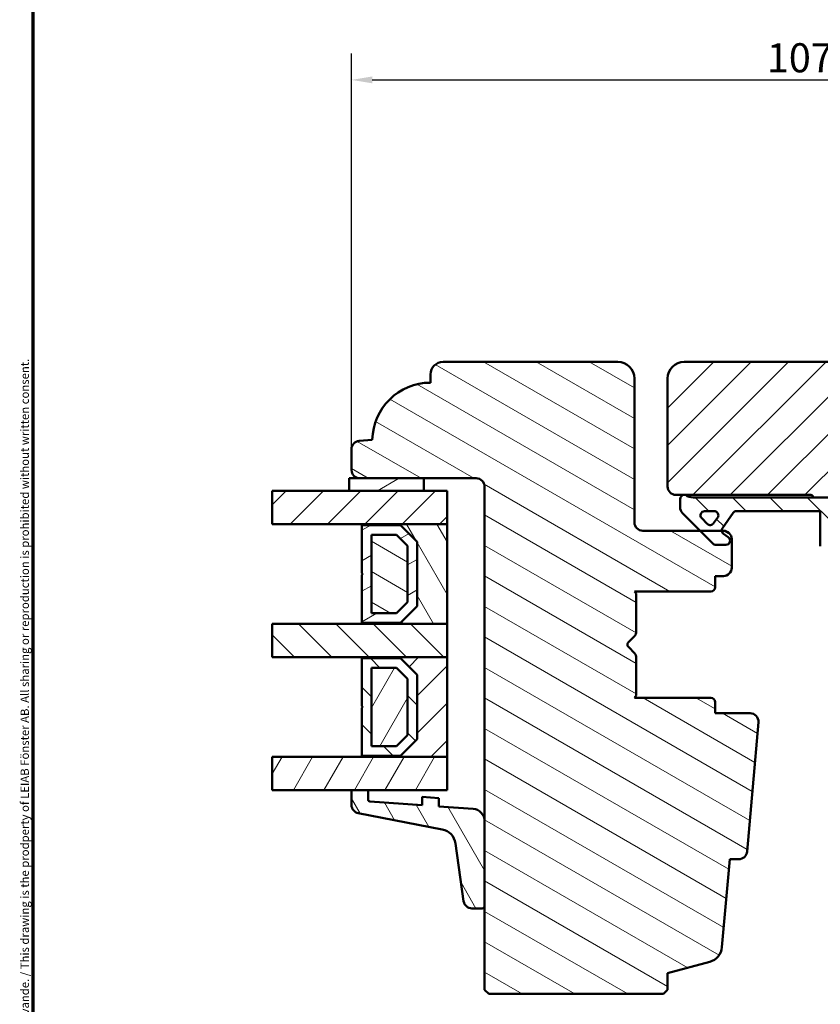
# Model space of a CAD drawing. Units: millimetres. Extents: x 13 to 821, y -287 to 287.
# Drawn here: x 220 to 316, y -224 to -105 of the extents above; entities that cross this region are included whole.
import ezdxf

# ---------------------------------------------------------------- set-up
doc = ezdxf.new("R2010")
doc.units = ezdxf.units.MM
for name, color, linetype, lineweight in [('Border (ISO)', 8, 'Continuous', 70), ('Break Line (ISO)', 7, 'Continuous', 50), ('Dimension (ISO)', 3, 'Continuous', 25), ('Hatch (ISO)', 8, 'Continuous', 18), ('Visible (ISO)', 7, 'Continuous', 50)]:
    doc.layers.add(name, color=color, linetype=linetype, lineweight=lineweight)
doc.styles.add('Note Text (ISO)', font='tahoma.ttf')
doc.dimstyles.new('Default (ISO)', dxfattribs={"dimtxt": 3.5, "dimasz": 2.5, "dimexe": 3.175, "dimexo": 0, "dimgap": 0.762, "dimtad": 1, "dimrnd": 1e-08, "dimtxsty": 'Note Text (ISO)', "dimcen": 0.09, "dimdle": 10, "dimclrd": 256, "dimclre": 256, "dimclrt": 256, "dimazin": 2, "dimtfac": 1.001486, "dimtmove": 0, "dimatfit": 3, "dimfxl": 1, "dimtolj": 1, "dimtzin": 0, "dimlwd": -1, "dimlwe": -1, "dimarcsym": 0})
pattern_1 = [(45, (206.8576, -297), (-2.245064, 2.245064), [])]
pattern_2 = [(135.0002, (206.8576, -297), (-2.245056, -2.24507), [])]
pattern_3 = [(150.0002, (206.8576, -297), (-1.58749, -2.74964), [])]
pattern_4 = [(60, (206.8576, -297), (-2.74963, 1.5875), [])]
pattern_5 = [(120.0002, (206.8576, -297), (-2.749626, -1.58751), [])]
pattern_6 = [(30, (206.8576, -297), (-1.5875, 2.74963), [])]

# ---------------------------------------------------------------- blocks, each defined once
blk = doc.blocks.new('Borders LEIAB A4 Border')
at = {"layer": 'Border (ISO)'}
blk.add_line((15, 10), (15, 287), dxfattribs=at)
at = {"layer": 'Border (ISO)', "color": 8, "true_color": 0x808080, "insert": (13.5, 10.5), "char_height": 1, "attachment_point": 1, "rotation": 90, "style": 'Note Text (ISO)'}
blk.add_mtext('\\fTahoma|b0|i0;\\H1.0000;Denna ritning tillhör LEIAB Fönster AB. All delning och kopiering är förbjuden utan skriftligt medgivande. / This drawing is the prodperty of LEIAB Fönster AB. All sharing or reproduction is prohibited without written consent.', dxfattribs=at)
blk = doc.blocks.new('*D43')
at = {"layer": 'Defpoints', "color": 0, "transparency": 16777216}
for p in [(367.14, -112.37), (260.14, -156.78), (367.14, -156.78)]:
    blk.add_point(p, dxfattribs=at)
at = {"layer": 'Dimension (ISO)', "transparency": 16777216}
for p, q in [((260.14, -156.78), (260.14, -109.19)), ((367.14, -156.78), (367.14, -109.19)), ((262.64, -112.37), (364.64, -112.37))]:
    blk.add_line(p, q, dxfattribs=at)
for points in [[(262.64, -111.95), (262.64, -112.78), (260.14, -112.37)], [(364.64, -111.95), (364.64, -112.78), (367.14, -112.37)]]:
    blk.add_solid(points, dxfattribs=at)
at = {"layer": 'Dimension (ISO)', "transparency": 16777216, "insert": (310.05, -107.96), "char_height": 3.5, "attachment_point": 1, "style": 'Note Text (ISO)'}
blk.add_mtext('\\A1;107', dxfattribs=at)

msp = doc.modelspace()

# ---------------------------------------------------------------- hatches: boundary and pattern name
at = {"layer": 'Hatch (ISO)'}
h = msp.add_hatch(dxfattribs=at)
h.set_pattern_fill('ANSI31', color=256, scale=25.4, angle=105.00025, style=0)
h.set_pattern_definition(pattern_3)
edge = h.paths.add_edge_path()
edge.add_line((292.136, -146.275), (271.136, -146.275))
edge.add_ellipse((271.136, -147.775), major_axis=(-1.5, 0), ratio=1, start_angle=270, end_angle=360)
edge.add_line((269.636, -147.775), (269.636, -148.775))
edge.add_ellipse((269.636, -155.775), major_axis=(-7, 0), ratio=1, start_angle=270, end_angle=358.92549)
edge.add_line((262.637, -155.643), (261.049, -155.782))
edge.add_ellipse((261.136, -156.778), major_axis=(-0.996, -0.087), ratio=1, start_angle=270, end_angle=355)
edge.add_line((260.136, -156.778), (260.136, -159.275))
edge.add_ellipse((261.136, -159.275), major_axis=(0, -1), ratio=1, start_angle=270, end_angle=360)
edge.add_line((261.136, -160.275), (268.836, -160.275))
edge.add_line((268.836, -160.275), (275.136, -160.275))
edge.add_ellipse((275.136, -161.275), major_axis=(1, 0), ratio=1, start_angle=0, end_angle=90, ccw=False)
edge.add_line((276.136, -161.275), (276.136, -201.504))
edge.add_line((276.136, -201.504), (276.136, -211.686))
edge.add_line((276.136, -211.686), (276.136, -221.775))
edge.add_line((276.136, -221.775), (276.636, -222.275))
edge.add_line((276.636, -222.275), (297.636, -222.275))
edge.add_line((297.636, -222.275), (298.136, -221.775))
edge.add_line((298.136, -221.775), (298.136, -219.775))
edge.add_line((298.136, -219.775), (303.192, -218.42))
edge.add_ellipse((302.674, -216.488), major_axis=(1.932, 0.518), ratio=1, start_angle=270, end_angle=340)
edge.add_line((304.667, -216.662), (305.593, -206.075))
edge.add_line((305.593, -206.075), (306.684, -206.075))
edge.add_ellipse((306.684, -205.075), major_axis=(1, 0), ratio=1, start_angle=270, end_angle=355)
edge.add_line((307.68, -205.162), (309.041, -189.612))
edge.add_ellipse((308.045, -189.525), major_axis=(0.087, 0.996), ratio=1, start_angle=270, end_angle=365)
edge.add_line((308.045, -188.525), (303.836, -188.525))
edge.add_line((303.836, -188.525), (303.836, -187.175))
edge.add_ellipse((303.336, -187.175), major_axis=(0, 0.5), ratio=1, start_angle=270, end_angle=360)
edge.add_line((303.336, -186.675), (294.149, -186.675))
edge.add_line((294.149, -186.675), (294.336, -186.41))
edge.add_line((294.336, -186.41), (294.336, -181.682))
edge.add_ellipse((293.836, -181.682), major_axis=(0, 0.5), ratio=1, start_angle=270, end_angle=315)
edge.add_line((294.19, -181.328), (293.419, -180.557))
edge.add_ellipse((293.702, -180.275), major_axis=(-0.283, 0.283), ratio=1, start_angle=0, end_angle=90, ccw=False)
edge.add_line((293.419, -179.992), (294.19, -179.221))
edge.add_ellipse((293.836, -178.868), major_axis=(0.354, 0.354), ratio=1, start_angle=270, end_angle=315)
edge.add_line((294.336, -178.868), (294.336, -174.14))
edge.add_line((294.336, -174.14), (294.149, -173.875))
edge.add_line((294.149, -173.875), (303.336, -173.875))
edge.add_ellipse((303.336, -173.375), major_axis=(0.5, 0), ratio=1, start_angle=270, end_angle=360)
edge.add_line((303.836, -173.375), (303.836, -172.025))
edge.add_line((303.836, -172.025), (304.836, -172.025))
edge.add_ellipse((304.836, -171.025), major_axis=(1, 0), ratio=1, start_angle=270, end_angle=360)
edge.add_line((305.836, -171.025), (305.836, -167.575))
edge.add_ellipse((304.836, -167.575), major_axis=(0, 1), ratio=1, start_angle=270, end_angle=360)
edge.add_line((304.836, -166.575), (304.636, -166.575))
edge.add_line((304.636, -166.575), (302.029, -166.575))
edge.add_line((302.029, -166.575), (295.136, -166.575))
edge.add_ellipse((295.136, -165.575), major_axis=(-1, 0), ratio=1, start_angle=0, end_angle=90, ccw=False)
edge.add_line((294.136, -165.575), (294.136, -148.275))
edge.add_ellipse((292.136, -148.275), major_axis=(0, 2), ratio=1, start_angle=270, end_angle=360)
h = msp.add_hatch(dxfattribs=at)
h.set_pattern_fill('ANSI31', color=256, scale=25.4, style=0)
h.set_pattern_definition(pattern_1)
edge = h.paths.add_edge_path()
edge.add_line((321.679, -206.075), (322.605, -216.662))
edge.add_ellipse((324.598, -216.488), major_axis=(0.174, -1.992), ratio=1, start_angle=270, end_angle=340)
edge.add_line((324.08, -218.42), (329.136, -219.775))
edge.add_line((329.136, -219.775), (329.136, -221.775))
edge.add_line((329.136, -221.775), (329.636, -222.275))
edge.add_line((329.636, -222.275), (350.636, -222.275))
edge.add_line((350.636, -222.275), (351.136, -221.775))
edge.add_line((351.136, -221.775), (351.136, -161.275))
edge.add_ellipse((352.136, -161.275), major_axis=(0, 1), ratio=1, start_angle=0, end_angle=90, ccw=False)
edge.add_line((352.136, -160.275), (366.136, -160.275))
edge.add_ellipse((366.136, -159.275), major_axis=(1, 0), ratio=1, start_angle=270, end_angle=360)
edge.add_line((367.136, -159.275), (367.136, -156.778))
edge.add_ellipse((366.136, -156.778), major_axis=(0, 1), ratio=1, start_angle=270, end_angle=355)
edge.add_line((366.223, -155.782), (364.635, -155.643))
edge.add_ellipse((357.636, -155.775), major_axis=(-0.131, 6.999), ratio=1, start_angle=270, end_angle=358.92549)
edge.add_line((357.636, -148.775), (357.636, -147.775))
edge.add_ellipse((356.136, -147.775), major_axis=(0, 1.5), ratio=1, start_angle=270, end_angle=360)
edge.add_line((356.136, -146.275), (300.136, -146.275))
edge.add_ellipse((300.136, -148.275), major_axis=(-2, 0), ratio=1, start_angle=270, end_angle=360)
edge.add_line((298.136, -148.275), (298.136, -161.275))
edge.add_ellipse((299.136, -161.275), major_axis=(0, -1), ratio=1, start_angle=270, end_angle=360)
edge.add_line((299.136, -162.275), (315.336, -162.275))
edge.add_ellipse((315.336, -162.575), major_axis=(0.3, 0), ratio=1, start_angle=0, end_angle=90, ccw=False)
edge.add_line((315.636, -162.575), (325.136, -162.575))
edge.add_line((325.136, -162.575), (325.136, -166.575))
edge.add_line((325.136, -166.575), (318.636, -166.575))
edge.add_line((318.636, -166.575), (318.136, -167.075))
edge.add_line((318.136, -167.075), (318.136, -171.025))
edge.add_ellipse((319.136, -171.025), major_axis=(0, -1), ratio=1, start_angle=270, end_angle=360)
edge.add_line((319.136, -172.025), (320.136, -172.025))
edge.add_line((320.136, -172.025), (320.136, -173.375))
edge.add_ellipse((320.636, -173.375), major_axis=(0, -0.5), ratio=1, start_angle=270, end_angle=360)
edge.add_line((320.636, -173.875), (329.823, -173.875))
edge.add_line((329.823, -173.875), (329.636, -174.14))
edge.add_line((329.636, -174.14), (329.636, -178.868))
edge.add_ellipse((330.136, -178.868), major_axis=(0, -0.5), ratio=1, start_angle=270, end_angle=315)
edge.add_line((329.782, -179.221), (330.553, -179.992))
edge.add_ellipse((330.27, -180.275), major_axis=(0.283, -0.283), ratio=1, start_angle=0, end_angle=90, ccw=False)
edge.add_line((330.553, -180.557), (329.782, -181.328))
edge.add_ellipse((330.136, -181.682), major_axis=(-0.354, -0.354), ratio=1, start_angle=270, end_angle=315)
edge.add_line((329.636, -181.682), (329.636, -186.41))
edge.add_line((329.636, -186.41), (329.823, -186.675))
edge.add_line((329.823, -186.675), (320.636, -186.675))
edge.add_ellipse((320.636, -187.175), major_axis=(-0.5, 0), ratio=1, start_angle=270, end_angle=360)
edge.add_line((320.136, -187.175), (320.136, -188.525))
edge.add_line((320.136, -188.525), (319.227, -188.525))
edge.add_ellipse((319.227, -189.525), major_axis=(-1, 0), ratio=1, start_angle=270, end_angle=365)
edge.add_line((318.231, -189.612), (319.592, -205.162))
edge.add_ellipse((320.588, -205.075), major_axis=(0.087, -0.996), ratio=1, start_angle=270, end_angle=355)
edge.add_line((320.588, -206.075), (321.679, -206.075))
h = msp.add_hatch(dxfattribs=at)
h.set_pattern_fill('ANSI31', color=256, scale=25.4, angle=-14.99998, style=0)
h.set_pattern_definition(pattern_6)
h.paths.add_polyline_path([(268.836, -161.775), (268.836, -160.275), (261.136, -160.275), (259.836, -160.275), (259.836, -161.775)])
h = msp.add_hatch(dxfattribs=at)
h.set_pattern_fill('ANSI31', color=256, scale=25.4, style=0)
h.set_pattern_definition(pattern_1)
h.paths.add_polyline_path([(250.607, -165.775), (250.607, -161.775), (259.836, -161.775), (268.836, -161.775), (271.636, -161.775), (271.636, -165.775), (261.386, -165.775)])
h = msp.add_hatch(dxfattribs=at)
h.set_pattern_fill('ANSI31', color=256, scale=25.4, angle=90.00021, style=0)
h.set_pattern_definition(pattern_2)
edge = h.paths.add_edge_path()
edge.add_ellipse((301.19, -161.075), major_axis=(-1.5, 0), ratio=1, start_angle=53.1301, end_angle=90)
edge.add_line((301.19, -162.575), (315.636, -162.575))
edge.add_line((315.636, -162.575), (324.636, -162.575))
edge.add_line((324.636, -162.575), (324.636, -163.075))
edge.add_line((324.636, -163.075), (321.282, -166.428))
edge.add_ellipse((320.929, -166.075), major_axis=(-0.354, -0.354), ratio=1, start_angle=270, end_angle=450, ccw=False)
edge.add_line((320.575, -165.721), (322.072, -164.225))
edge.add_line((322.072, -164.225), (318.136, -164.225))
edge.add_line((318.136, -164.225), (318.136, -167.075))
edge.add_line((318.136, -167.075), (318.136, -168.925))
edge.add_line((318.136, -168.925), (316.986, -168.925))
edge.add_ellipse((316.986, -168.425), major_axis=(0, -0.5), ratio=1, start_angle=270, end_angle=360, ccw=False)
edge.add_line((316.486, -168.425), (316.486, -164.225))
edge.add_line((316.486, -164.225), (306.417, -164.225))
edge.add_ellipse((306.417, -164.725), major_axis=(0.287, 0.41), ratio=1, start_angle=35, end_angle=90)
edge.add_line((306.007, -164.438), (304.726, -166.267))
edge.add_ellipse((305.136, -166.554), major_axis=(-0.021, 0.5), ratio=1, start_angle=52.61872, end_angle=90)
edge.add_ellipse((305.136, -166.554), major_axis=(-0.41, 0.287), ratio=1, start_angle=37.38128, end_angle=90)
edge.add_line((304.849, -166.963), (305.423, -167.365))
edge.add_ellipse((305.136, -167.775), major_axis=(0.5, 0), ratio=1, start_angle=270, end_angle=415, ccw=False)
edge.add_line((305.136, -168.275), (303.936, -168.275))
edge.add_ellipse((303.936, -167.775), major_axis=(0.354, -0.354), ratio=1, start_angle=270, end_angle=315, ccw=False)
edge.add_line((303.582, -168.128), (302.029, -166.575))
edge.add_line((302.029, -166.575), (299.929, -164.475))
edge.add_ellipse((300.636, -163.768), major_axis=(0, -1), ratio=1, start_angle=270, end_angle=315, ccw=False)
edge.add_line((299.636, -163.768), (299.636, -162.775))
edge.add_ellipse((300.136, -162.775), major_axis=(-0.5, 0), ratio=1, start_angle=270, end_angle=360, ccw=False)
edge.add_line((300.136, -162.275), (300.29, -162.275))
edge = h.paths.add_edge_path(flags=0)
edge.add_ellipse((303.731, -164.725), major_axis=(0.5, 0), ratio=1, start_angle=325, end_angle=450)
edge.add_line((303.731, -164.225), (302.583, -164.225))
edge.add_ellipse((302.583, -164.725), major_axis=(-0.354, 0.354), ratio=1, start_angle=315, end_angle=450)
edge.add_line((302.229, -165.078), (302.905, -165.753))
edge.add_ellipse((303.258, -165.4), major_axis=(-0.287, -0.41), ratio=1, start_angle=350, end_angle=450)
edge.add_line((303.668, -165.687), (304.141, -165.011))
h = msp.add_hatch(dxfattribs=at)
h.set_pattern_fill('ANSI31', color=256, scale=25.4, angle=75.00018, style=0)
h.set_pattern_definition(pattern_5)
h.paths.add_polyline_path([(271.636, -177.775), (271.636, -165.775), (261.386, -165.775), (261.386, -165.915), (266.036, -165.915), (268.036, -167.915), (268.036, -175.635), (266.036, -177.635), (261.386, -177.635), (261.386, -177.775)])
h = msp.add_hatch(dxfattribs=at)
h.set_pattern_fill('ANSI31', color=256, scale=25.4, angle=-14.99998, style=0)
h.set_pattern_definition(pattern_6)
h.paths.add_polyline_path([(266.036, -165.915), (261.386, -165.915), (261.386, -171.675), (261.486, -171.775), (261.386, -171.875), (261.386, -177.635), (266.036, -177.635), (268.036, -175.635), (268.036, -167.915)])
h.paths.add_polyline_path([(262.536, -167.065), (265.56, -167.065), (266.886, -168.391), (266.886, -175.158), (265.56, -176.485), (262.536, -176.485)], flags=0)
h = msp.add_hatch(dxfattribs=at)
h.set_pattern_fill('ANSI31', color=256, scale=25.4, angle=105.00025, style=0)
h.set_pattern_definition(pattern_3)
h.paths.add_polyline_path([(262.536, -167.065), (262.536, -176.485), (265.56, -176.485), (266.886, -175.158), (266.886, -168.391), (265.56, -167.065)])
h = msp.add_hatch(dxfattribs=at)
h.set_pattern_fill('ANSI31', color=256, scale=25.4, angle=90.00021, style=0)
h.set_pattern_definition(pattern_2)
h.paths.add_polyline_path([(250.607, -181.775), (250.607, -177.775), (261.386, -177.775), (271.636, -177.775), (271.636, -181.775), (261.386, -181.775)])
h = msp.add_hatch(dxfattribs=at)
h.set_pattern_fill('ANSI31', color=256, scale=25.4, style=0)
h.set_pattern_definition(pattern_1)
h.paths.add_polyline_path([(271.636, -193.775), (271.636, -181.775), (261.386, -181.775), (261.386, -181.915), (266.036, -181.915), (268.036, -183.915), (268.036, -191.635), (266.036, -193.635), (261.386, -193.635), (261.386, -193.775)])
h = msp.add_hatch(dxfattribs=at)
h.set_pattern_fill('ANSI31', color=256, scale=25.4, angle=90.00021, style=0)
h.set_pattern_definition(pattern_2)
h.paths.add_polyline_path([(266.036, -181.915), (261.386, -181.915), (261.386, -187.675), (261.486, -187.775), (261.386, -187.875), (261.386, -193.635), (266.036, -193.635), (268.036, -191.635), (268.036, -183.915)])
h.paths.add_polyline_path([(262.536, -183.065), (265.56, -183.065), (266.886, -184.391), (266.886, -191.158), (265.56, -192.485), (262.536, -192.485)], flags=0)
h = msp.add_hatch(dxfattribs=at)
h.set_pattern_fill('ANSI31', color=256, scale=25.4, angle=14.99998, style=0)
h.set_pattern_definition(pattern_4)
h.paths.add_polyline_path([(262.536, -183.065), (262.536, -192.485), (265.56, -192.485), (266.886, -191.158), (266.886, -184.391), (265.56, -183.065)])
h = msp.add_hatch(dxfattribs=at)
h.set_pattern_fill('ANSI31', color=256, scale=25.4, angle=14.99998, style=0)
h.set_pattern_definition(pattern_4)
h.paths.add_polyline_path([(250.607, -197.775), (250.607, -193.775), (261.386, -193.775), (271.636, -193.775), (271.636, -197.775), (262.136, -197.775), (260.136, -197.775)])
h = msp.add_hatch(dxfattribs=at)
h.set_pattern_fill('ANSI31', color=256, scale=25.4, angle=75.00018, style=0)
h.set_pattern_definition(pattern_5)
edge = h.paths.add_edge_path()
edge.add_ellipse((262.336, -198.94), major_axis=(-0.2, 0.014), ratio=1, start_angle=4, end_angle=90)
edge.add_line((262.322, -199.139), (268.636, -199.581))
edge.add_line((268.636, -199.581), (268.636, -198.578))
edge.add_line((268.636, -198.578), (270.636, -198.718))
edge.add_line((270.636, -198.718), (270.636, -199.721))
edge.add_line((270.636, -199.721), (274.741, -200.008))
edge.add_ellipse((274.636, -201.504), major_axis=(0, 1.5), ratio=1, start_angle=270, end_angle=356, ccw=False)
edge.add_line((276.136, -201.504), (276.136, -211.686))
edge.add_ellipse((275.836, -211.686), major_axis=(0.3, 0), ratio=1, start_angle=270, end_angle=360, ccw=False)
edge.add_line((275.836, -211.986), (274.607, -211.986))
edge.add_ellipse((274.607, -210.986), major_axis=(0.14, -0.99), ratio=1, start_angle=270, end_angle=351.95575, ccw=False)
edge.add_line((273.617, -211.126), (272.635, -204.179))
edge.add_ellipse((270.654, -204.459), major_axis=(1.963, -0.381), ratio=1, start_angle=19.01683, end_angle=90)
edge.add_line((271.035, -202.496), (260.946, -200.539))
edge.add_ellipse((261.136, -199.558), major_axis=(0, -1), ratio=1, start_angle=270, end_angle=349.02742, ccw=False)
edge.add_line((260.136, -199.558), (260.136, -197.775))
edge.add_line((260.136, -197.775), (262.136, -197.775))
edge.add_line((262.136, -197.775), (262.136, -198.94))

# ---------------------------------------------------------------- linework, layer by layer
at = {"layer": 'Break Line (ISO)'}
for p, q in [((250.607, -165.775), (250.607, -161.775)), ((250.607, -181.775), (250.607, -177.775)), ((250.607, -197.775), (250.607, -193.775))]:
    msp.add_line(p, q, dxfattribs=at)
at = {"layer": 'Visible (ISO)'}
for p, q in [((292.136, -146.275), (271.136, -146.275)), ((356.136, -146.275), (300.136, -146.275)), ((269.636, -147.775), (269.636, -148.775)), ((294.136, -165.575), (294.136, -148.275)), ((298.136, -148.275), (298.136, -161.275)), ((262.637, -155.643), (261.049, -155.782)), ((260.136, -156.778), (260.136, -159.275)), ((268.836, -160.275), (259.836, -160.275)), ((259.836, -160.275), (259.836, -161.775)), ((261.136, -160.275), (275.136, -160.275)), ((268.836, -161.775), (268.836, -160.275)), ((271.636, -161.775), (250.607, -161.775)), ((259.836, -161.775), (268.836, -161.775)), ((271.636, -165.775), (271.636, -161.775)), ((276.136, -161.275), (276.136, -221.775)), ((299.136, -162.275), (315.336, -162.275)), ((299.636, -162.775), (299.636, -163.768)), ((300.29, -162.275), (300.136, -162.275)), ((324.636, -162.575), (301.19, -162.575)), ((315.636, -162.575), (325.136, -162.575)), ((299.929, -164.475), (303.582, -168.128)), ((302.583, -164.225), (303.731, -164.225)), ((304.726, -166.267), (306.007, -164.438)), ((306.417, -164.225), (316.486, -164.225)), ((316.486, -164.225), (316.486, -168.425)), ((302.905, -165.753), (302.229, -165.078)), ((304.141, -165.011), (303.668, -165.687)), ((250.607, -165.775), (271.636, -165.775)), ((271.636, -165.775), (261.386, -165.775)), ((261.386, -165.775), (261.386, -165.915)), ((261.386, -165.915), (266.036, -165.915)), ((266.036, -165.915), (261.386, -165.915)), ((261.386, -165.915), (261.386, -171.675)), ((266.036, -165.915), (268.036, -167.915)), ((268.036, -167.915), (266.036, -165.915)), ((271.636, -177.775), (271.636, -165.775)), ((304.836, -166.575), (295.136, -166.575)), ((262.536, -167.065), (265.56, -167.065)), ((262.536, -176.485), (262.536, -167.065)), ((262.536, -167.065), (262.536, -176.485)), ((265.56, -167.065), (262.536, -167.065)), ((265.56, -167.065), (266.886, -168.391)), ((266.886, -168.391), (265.56, -167.065)), ((268.036, -167.915), (268.036, -175.635)), ((268.036, -175.635), (268.036, -167.915)), ((305.423, -167.365), (304.849, -166.963)), ((305.836, -171.025), (305.836, -167.575)), ((266.886, -168.391), (266.886, -175.158)), ((266.886, -175.158), (266.886, -168.391)), ((303.936, -168.275), (305.136, -168.275)), ((261.386, -171.675), (261.486, -171.775)), ((261.486, -171.775), (261.386, -171.875)), ((261.386, -171.875), (261.386, -177.635)), ((303.836, -173.375), (303.836, -172.025)), ((303.836, -172.025), (304.836, -172.025)), ((294.336, -174.14), (294.149, -173.875)), ((294.149, -173.875), (303.336, -173.875)), ((266.886, -175.158), (265.56, -176.485)), ((265.56, -176.485), (266.886, -175.158)), ((294.336, -178.868), (294.336, -174.14)), ((268.036, -175.635), (266.036, -177.635)), ((266.036, -177.635), (268.036, -175.635)), ((265.56, -176.485), (262.536, -176.485)), ((262.536, -176.485), (265.56, -176.485)), ((271.636, -177.775), (250.607, -177.775)), ((266.036, -177.635), (261.386, -177.635)), ((261.386, -177.635), (261.386, -177.775)), ((261.386, -177.635), (266.036, -177.635)), ((261.386, -177.775), (271.636, -177.775)), ((271.636, -181.775), (271.636, -177.775)), ((293.419, -179.992), (294.19, -179.221)), ((294.19, -181.328), (293.419, -180.557)), ((250.607, -181.775), (271.636, -181.775)), ((271.636, -181.775), (261.386, -181.775)), ((261.386, -181.775), (261.386, -181.915)), ((261.386, -181.915), (266.036, -181.915)), ((266.036, -181.915), (261.386, -181.915)), ((261.386, -181.915), (261.386, -187.675)), ((266.036, -181.915), (268.036, -183.915)), ((268.036, -183.915), (266.036, -181.915)), ((271.636, -193.775), (271.636, -181.775)), ((294.336, -186.41), (294.336, -181.682)), ((262.536, -183.065), (265.56, -183.065)), ((262.536, -192.485), (262.536, -183.065)), ((262.536, -183.065), (262.536, -192.485)), ((265.56, -183.065), (262.536, -183.065)), ((265.56, -183.065), (266.886, -184.391)), ((266.886, -184.391), (265.56, -183.065)), ((266.886, -184.391), (266.886, -191.158)), ((266.886, -191.158), (266.886, -184.391)), ((268.036, -183.915), (268.036, -191.635)), ((268.036, -191.635), (268.036, -183.915)), ((294.149, -186.675), (294.336, -186.41)), ((303.336, -186.675), (294.149, -186.675)), ((261.386, -187.675), (261.486, -187.775)), ((261.486, -187.775), (261.386, -187.875)), ((261.386, -187.875), (261.386, -193.635)), ((303.836, -188.525), (303.836, -187.175)), ((308.045, -188.525), (303.836, -188.525)), ((307.68, -205.162), (309.041, -189.612)), ((266.886, -191.158), (265.56, -192.485)), ((265.56, -192.485), (266.886, -191.158)), ((268.036, -191.635), (266.036, -193.635)), ((266.036, -193.635), (268.036, -191.635)), ((265.56, -192.485), (262.536, -192.485)), ((262.536, -192.485), (265.56, -192.485)), ((271.636, -193.775), (250.607, -193.775)), ((266.036, -193.635), (261.386, -193.635)), ((261.386, -193.635), (261.386, -193.775)), ((261.386, -193.635), (266.036, -193.635)), ((261.386, -193.775), (271.636, -193.775)), ((271.636, -197.775), (271.636, -193.775)), ((250.607, -197.775), (271.636, -197.775)), ((262.136, -197.775), (260.136, -197.775)), ((260.136, -197.775), (260.136, -199.558)), ((262.136, -198.94), (262.136, -197.775)), ((270.636, -198.718), (268.636, -198.578)), ((268.636, -198.578), (268.636, -199.581)), ((270.636, -199.721), (270.636, -198.718)), ((268.636, -199.581), (262.322, -199.139)), ((274.741, -200.008), (270.636, -199.721)), ((260.946, -200.539), (271.035, -202.496)), ((276.136, -211.686), (276.136, -201.504)), ((272.635, -204.179), (273.617, -211.126)), ((304.667, -216.662), (305.593, -206.075)), ((305.593, -206.075), (306.684, -206.075)), ((274.607, -211.986), (275.836, -211.986)), ((298.136, -219.775), (303.192, -218.42)), ((298.136, -221.775), (298.136, -219.775)), ((276.136, -221.775), (276.636, -222.275)), ((276.636, -222.275), (297.636, -222.275)), ((297.636, -222.275), (298.136, -221.775))]:
    msp.add_line(p, q, dxfattribs=at)
for centre, radius, start, end in [((271.136, -147.775), 1.5, 90, 180), ((292.136, -148.275), 2, 0, 90), ((300.136, -148.275), 2, 90, 180), ((269.636, -155.775), 7, 89.99974, 178.92523), ((261.136, -156.778), 1, 95, 180), ((261.136, -159.275), 1, 180, 270), ((275.136, -161.275), 1, 0, 90), ((299.136, -161.275), 1, 180, 270), ((300.136, -162.775), 0.5, 90, 180), ((301.19, -161.075), 1.5, 233.1301, 270), ((315.336, -162.575), 0.3, 0, 90), ((300.636, -163.768), 1, 180, 225), ((302.583, -164.725), 0.5, 90, 225), ((303.731, -164.725), 0.5, 325, 90), ((306.417, -164.725), 0.5, 90, 145), ((295.136, -165.575), 1, 180, 270), ((303.258, -165.4), 0.5, 225, 325), ((305.136, -166.554), 0.5, 145, 235), ((304.836, -167.575), 1, 0, 90), ((305.136, -167.775), 0.5, 270, 55), ((303.936, -167.775), 0.5, 225, 270), ((304.836, -171.025), 1, 270, 0), ((303.336, -173.375), 0.5, 270, 0), ((293.836, -178.868), 0.5, 315, 0), ((293.702, -180.275), 0.4, 135, 225), ((293.836, -181.682), 0.5, 0, 45), ((303.336, -187.175), 0.5, 0, 90), ((308.045, -189.525), 1, 355, 90), ((261.136, -199.558), 1, 180, 259.02742), ((262.336, -198.94), 0.2, 180, 266), ((274.636, -201.504), 1.5, 0, 86), ((270.654, -204.459), 2, 8.04425, 79.02742), ((306.684, -205.075), 1, 270, 355), ((274.607, -210.986), 1, 188.04425, 270), ((275.836, -211.686), 0.3, 270, 0), ((302.674, -216.488), 2, 285, 355)]:
    msp.add_arc(centre, radius, start, end, dxfattribs=at)

# ---------------------------------------------------------------- block references
msp.add_blockref('Borders LEIAB A4 Border', (206.858, -297))

# ---------------------------------------------------------------- dimensions: what is measured, and where the dimension line sits
at = {"layer": 'Dimension (ISO)'}
dim = msp.add_linear_dim(base=(367.136, -112.366), p1=(260.136, -156.778), p2=(367.136, -156.778), angle=180, dimstyle='Default (ISO)', override={"dimgap": 0.762, "dimdec": 2, "dimtol": 0, "dimlim": 0, "dimtp": 0, "dimtm": 0, "dimtdec": 2, "dimtofl": 0, "dimatfit": 1}, dxfattribs=at)
dim.commit()
dim.dimension.update_dxf_attribs({"geometry": '*D43', "text_midpoint": (313.636, -112.366), "dimtype": 160})

doc.saveas('drawing.dxf')
